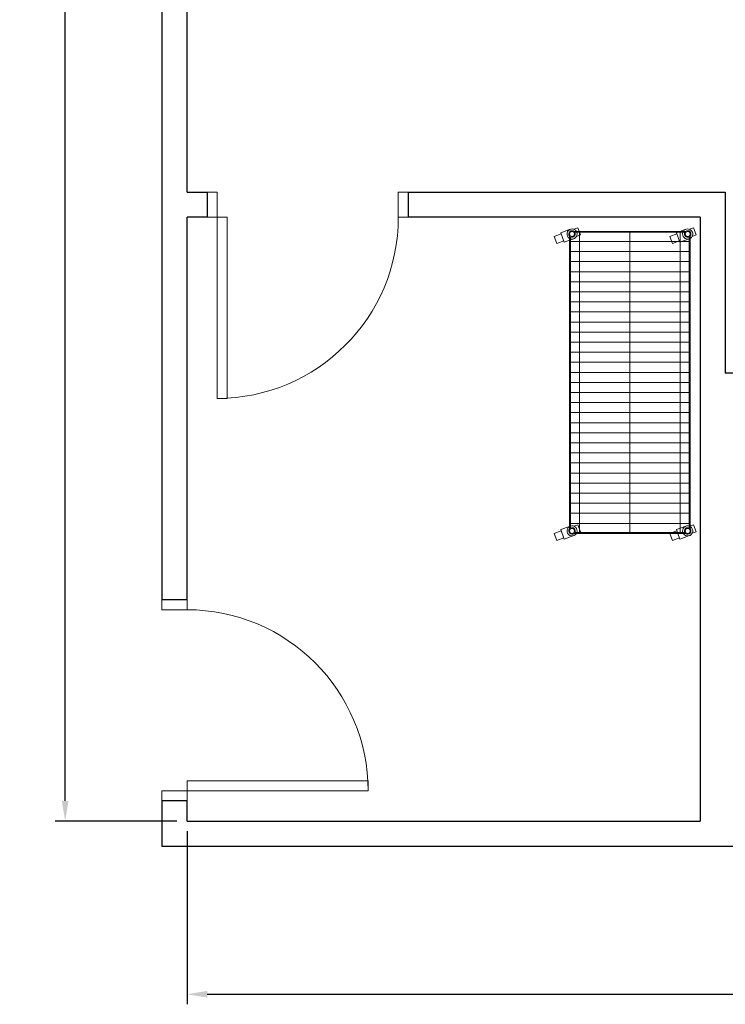
# Model space of a CAD drawing. Units: inches. Extents: x 1556 to 3163, y 93 to 1066.
# Drawn here: x 1556 to 1696, y 263 to 459 of the extents above; entities that cross this region are included whole.
import ezdxf

# ---------------------------------------------------------------- set-up
doc = ezdxf.new("R2010")
doc.units = ezdxf.units.IN
doc.header["$LTSCALE"] = 12
doc.header["$MEASUREMENT"] = 0
doc.linetypes.add('DASHED', pattern=[0.75, 0.5, -0.25])
doc.layers.get('DEFPOINTS').update_dxf_attribs({"color": 4})
doc.layers.add('A-DOOR', color=252, linetype='Continuous', lineweight=13)
doc.layers.add('A-EQPM', color=252, linetype='Continuous', lineweight=13)
for name, color, linetype in [('AMSARCHITEC', 7, 'Continuous'), ('AMSBYOTHERS', 252, 'DASHED'), ('AMSDIMS', 30, 'Continuous')]:
    doc.layers.add(name, color=color, linetype=linetype)
doc.styles.add('AMSTEXT', font='Yu Gothic UI Light.ttf')
doc.dimstyles.new('AMSDIMS Quarter', dxfattribs={"dimscale": 0, "dimtxt": 6, "dimasz": 4, "dimexe": 2, "dimexo": 2, "dimgap": 2, "dimtad": 1, "dimtoh": 1, "dimdec": 3, "dimzin": 3, "dimdsep": 46, "dimlunit": 5, "dimtxsty": 'AMSTEXT', "dimcen": 0, "dimclrd": 256, "dimclre": 256, "dimclrt": 256, "dimadec": 0, "dimazin": 0, "dimtfac": 0.66, "dimtdec": 3, "dimtofl": 0, "dimtmove": 0, "dimatfit": 3, "dimfxl": 1, "dimtolj": 1, "dimtzin": 0, "dimlwd": -1, "dimlwe": -1, "dimarcsym": 0})

# ---------------------------------------------------------------- blocks, each defined once
blk = doc.blocks.new('*D116')
at = {"layer": 'AMSDIMS', "transparency": 16777216}
for p, q in [((1587.33, 1045.26), (1563.1, 1045.26)), ((1565.1, 303.26), (1565.1, 1041.26)), ((1587.33, 299.26), (1563.1, 299.26))]:
    blk.add_line(p, q, dxfattribs=at)
for points in [[(1564.44, 1041.26), (1565.77, 1041.26), (1565.1, 1045.26)], [(1564.44, 303.26), (1565.77, 303.26), (1565.1, 299.26)]]:
    blk.add_solid(points, dxfattribs=at)
at = {"layer": 'DEFPOINTS', "color": 0, "transparency": 16777216}
for p in [(1565.1, 1045.26), (1589.33, 1045.26), (1589.33, 299.26)]:
    blk.add_point(p, dxfattribs=at)
at = {"layer": 'AMSDIMS', "transparency": 16777216, "insert": (1560, 680.19), "char_height": 6, "attachment_point": 5, "rotation": 90, "style": 'AMSTEXT'}
blk.add_mtext('\\A1;62\'-2"', dxfattribs=at)
blk = doc.blocks.new('*D117')
at = {"layer": 'AMSDIMS', "transparency": 16777216}
for p, q in [((1589.33, 297.26), (1589.33, 262.85)), ((2539.33, 297.26), (2539.33, 262.85)), ((1593.33, 264.85), (2535.33, 264.85))]:
    blk.add_line(p, q, dxfattribs=at)
for points in [[(1593.33, 265.52), (1593.33, 264.19), (1589.33, 264.85)], [(2535.33, 265.52), (2535.33, 264.19), (2539.33, 264.85)]]:
    blk.add_solid(points, dxfattribs=at)
at = {"layer": 'DEFPOINTS', "color": 0, "transparency": 16777216}
for p in [(1589.33, 299.26), (2539.33, 299.26), (2539.33, 264.85)]:
    blk.add_point(p, dxfattribs=at)
at = {"layer": 'AMSDIMS', "transparency": 16777216, "insert": (2041.55, 269.96), "char_height": 6, "attachment_point": 5, "style": 'AMSTEXT'}
blk.add_mtext('\\A1;79\'-2"', dxfattribs=at)
blk = doc.blocks.new('24x60WireShelf')
at = {"layer": 'A-EQPM'}
for points in [[(-30.43, 11.87), (-30.72, 12.65), (-29.31, 13.17), (-29.02, 12.38)], [(-28.55, 11.82), (-27.88, 9.96), (-29.76, 9.28), (-29.83, 9.47)], [(-28, 11.82), (-28, -11.83)], [(-26, 11.82), (-26, -11.83)], [(-24, 11.82), (-24, -11.83)], [(-22, 11.82), (-22, -11.83)], [(-20, 11.82), (-20, -11.83)], [(-18, 11.82), (-18, -11.83)], [(-16, 11.82), (-16, -11.83)], [(-14, 11.82), (-14, -11.83)], [(-12, 11.82), (-12, -11.83)], [(-10, 11.82), (-10, -11.83)], [(-8, 11.82), (-8, -11.83)], [(-6, 11.82), (-6, -11.83)], [(-4, 11.82), (-4, -11.83)], [(-2, 11.82), (-2, -11.83)], [(0, 11.82), (0, -11.83)], [(2, 11.82), (2, -11.83)], [(4, 11.82), (4, -11.83)], [(6, 11.82), (6, -11.83)], [(8, 11.82), (8, -11.83)], [(10, 11.82), (10, -11.83)], [(12, 11.82), (12, -11.83)], [(14, 11.82), (14, -11.83)], [(16, 11.82), (16, -11.83)], [(18, 11.82), (18, -11.83)], [(20, 11.82), (20, -11.83)], [(22, 11.82), (22, -11.83)], [(24, 11.82), (24, -11.83)], [(26, 11.82), (26, -11.83)], [(28, 11.82), (28, -11.83)], [(28.52, 12), (28.28, 12.65), (29.69, 13.17), (29.98, 12.38)], [(30.44, 11.84), (31.12, 9.96), (30, 9.55)], [(-30, 9.95), (-30.44, 11.16)], [(29.82, 10), (-29.83, 10)], [(-28.11, 9.88), (-27.6, 8.47), (-29.01, 7.95), (-29.52, 9.36)], [(29.82, 9.49), (29.24, 9.28), (28.56, 11.16)], [(30.89, 9.88), (31.4, 8.47), (29.99, 7.95)], [(29.82, 8.41), (29.48, 9.36)], [(29.82, 0), (-29.83, 0)], [(-30.43, -11.13), (-30.72, -10.35), (-29.31, -9.83), (-29.02, -10.62)], [(29.82, -10), (-29.83, -10)], [(-28.56, -11.16), (-28.32, -11.83)], [(28.57, -11.13), (28.28, -10.35), (29.69, -9.83), (29.82, -10.2)], [(30.44, -11.16), (31.12, -13.04), (29.24, -13.72), (28.62, -12)], [(-28.25, -12), (-27.88, -13.04), (-29.76, -13.72), (-30.44, -11.84)], [(-28.11, -13.12), (-27.6, -14.53), (-29.01, -15.05), (-29.52, -13.64)], [(30.89, -13.12), (31.4, -14.53), (29.99, -15.05), (29.48, -13.64)]]:
    blk.add_lwpolyline(points, dxfattribs=at)
for points in [[(-28.63, 12, 1.303225), (-30, 10.63)], [(-29.83, 10.55, 0.624452), (-28.55, 11.82)], [(28.55, 11.82, 0.624452), (29.82, 10.55)], [(30, 10.63, 1.303225), (28.63, 12)], [(-30, -10.63, 1.303225), (-28.63, -12)], [(-28.55, -11.83, 0.624452), (-29.83, -10.55)], [(29.82, -10.55, 0.624452), (28.55, -11.83)], [(28.63, -12, 1.303225), (30, -10.63)]]:
    blk.add_lwpolyline(points, format="xyb", dxfattribs=at)
for points in [[(-29.08, 12, 0.911768), (-30, 11.08), (-30, -11.08, 0.911768), (-29.08, -12), (29.08, -12, 0.911768), (30, -11.08), (30, 11.08, 0.911768), (29.08, 12)], [(29.82, -10.94, 0.767327), (28.94, -11.83), (-28.94, -11.83, 0.767327), (-29.83, -10.94), (-29.83, 10.94, 0.767327), (-28.94, 11.82), (28.94, 11.82, 0.767327), (29.82, 10.94)]]:
    blk.add_lwpolyline(points, format="xyb", close=True, dxfattribs=at)
for centre in [(-29.5, 11.5), (29.5, 11.5), (-29.5, -11.5), (29.5, -11.5)]:
    blk.add_circle(centre, 0.5, dxfattribs=at)
blk = doc.blocks.new('*U99')
at = {"layer": 'A-DOOR'}
for points in [[(2, 5), (4, 5), (4, 41), (2, 41)], [(2, 0), (0, 0), (0, 5), (2, 5)], [(38, 0), (40, 0), (40, 5), (38, 5)]]:
    blk.add_lwpolyline(points, close=True, dxfattribs=at)
blk.add_arc((2, 5), 36, 0, 90, dxfattribs=at)
blk = doc.blocks.new('*U100')
at = {"layer": 'A-DOOR'}
for points in [[(2, 5), (4, 5), (4, 41), (2, 41)], [(2, 0), (0, 0), (0, 5), (2, 5)], [(38, 0), (40, 0), (40, 5), (38, 5)]]:
    blk.add_lwpolyline(points, close=True, dxfattribs=at)
at = {"layer": 'A-DOOR', "extrusion": (1.74315e-34, 0, -1)}
blk.add_arc((-2, 5), 36, 90, 180, dxfattribs=at)

msp = doc.modelspace()

# ---------------------------------------------------------------- linework, layer by layer
at = {"layer": 'AMSARCHITEC'}
for p, q in [((1584.329, 661.257), (1584.329, 343.257)), ((1589.329, 424.257), (1589.329, 656.257)), ((1589.329, 424.257), (1593.329, 424.257)), ((1593.329, 424.257), (1593.329, 419.257)), ((1593.329, 424.257), (1593.329, 419.257)), ((1633.329, 419.257), (1633.329, 424.257)), ((1633.329, 424.257), (1696.329, 424.257)), ((1696.329, 424.257), (1696.329, 388.257)), ((1593.329, 419.257), (1589.329, 419.257)), ((1589.329, 343.257), (1589.329, 419.257)), ((1691.329, 419.257), (1633.329, 419.257)), ((1691.329, 419.257), (1691.329, 299.257)), ((1700.329, 388.257), (1696.329, 388.257)), ((1584.329, 343.257), (1589.329, 343.257)), ((1584.329, 303.257), (1584.329, 294.257)), ((1589.329, 303.257), (1584.329, 303.257)), ((1584.329, 303.257), (1584.329, 294.257)), ((1589.329, 299.257), (1589.329, 303.257)), ((1589.329, 299.257), (1691.329, 299.257)), ((1584.329, 294.257), (2544.329, 294.257))]:
    msp.add_line(p, q, dxfattribs=at)

# ---------------------------------------------------------------- block references
at = {"layer": 'A-DOOR', "xscale": -1}
for name, p, rotation in [('*U99', (1593.329, 424.257), 180), ('*U100', (1584.329, 303.257), 270)]:
    msp.add_blockref(name, p, dxfattribs=dict(at, rotation=rotation))
at = {"layer": 'AMSBYOTHERS', "rotation": 270}
msp.add_blockref('24x60WireShelf', (1677.354, 386.419), dxfattribs=at)

# ---------------------------------------------------------------- dimensions: what is measured, and where the dimension line sits
at = {"layer": 'AMSDIMS'}
dim = msp.add_linear_dim(base=(1565.104, 1045.257), p1=(1589.329, 299.257), p2=(1589.329, 1045.257), angle=90, dimstyle='AMSDIMS Quarter', override={"dimscale": 1, "dimdec": 2, "dimlunit": 4, "dimpost": ''}, dxfattribs=at)
dim.commit()
dim.dimension.update_dxf_attribs({"geometry": '*D116', "text_midpoint": (1565.104, 680.194), "dimtype": 160})
dim = msp.add_linear_dim(base=(2539.329, 264.853), p1=(1589.329, 299.257), p2=(2539.329, 299.257), dimstyle='AMSDIMS Quarter', override={"dimscale": 1, "dimdec": 2, "dimlunit": 4, "dimpost": ''}, dxfattribs=at)
dim.commit()
dim.dimension.update_dxf_attribs({"geometry": '*D117', "text_midpoint": (2041.549, 264.853), "dimtype": 160})

doc.saveas('drawing.dxf')
